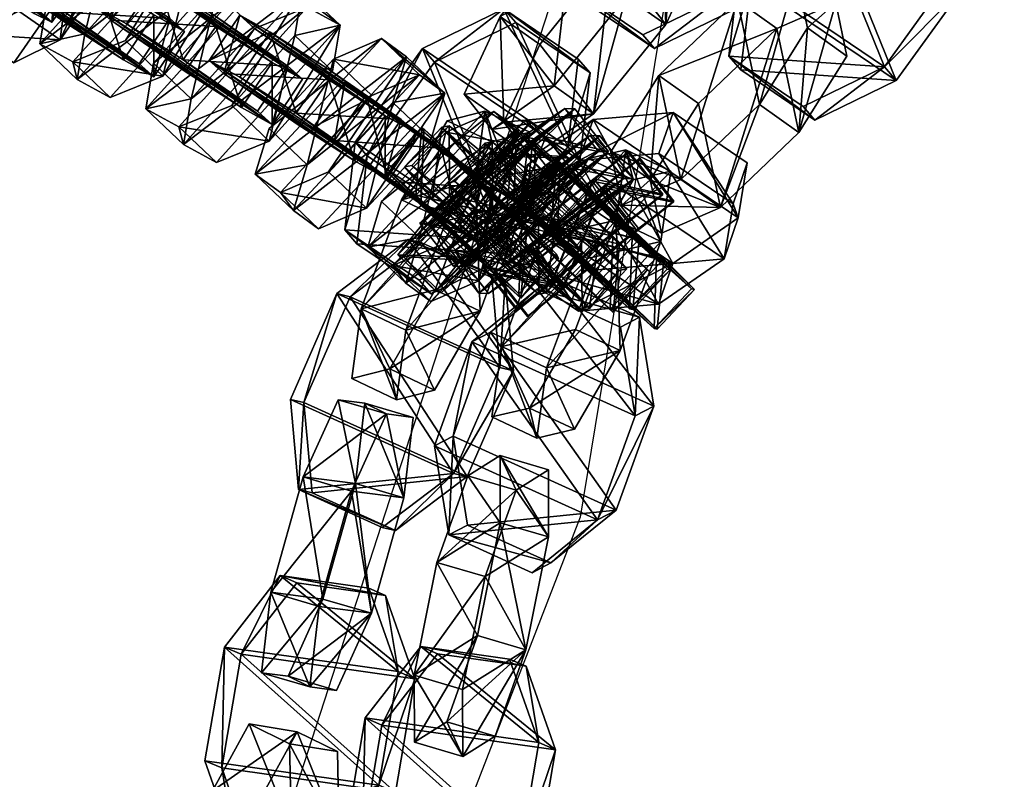
# Model space of a CAD drawing. Units: centimetres. Extents: x -1103 to 1105, y -533 to 535.
# Drawn here: x 878 to 887, y 3 to 10 of the extents above; entities that cross this region are included whole.
import ezdxf

# ---------------------------------------------------------------- set-up
doc = ezdxf.new("R2010")
doc.units = ezdxf.units.CM
doc.header["$LTSCALE"] = 2.54
doc.layers.get('0').update_dxf_attribs({"true_color": 0xff5454})
doc.layers.add('VP-EQ', color=7, linetype='Continuous', true_color=0x8a3492, plot=False)

# ---------------------------------------------------------------- blocks, each defined once
blk = doc.blocks.new('Grupuj_1')
at = {"color": 0}
mesh = blk.add_polyface(dxfattribs=at)
corners = [(0, 1.2845), (0.7228, 0), (0, 0.4155), (0.7228, 1.7), (1.7835, 1.7), (1.7835, 0), (2.5063, 1.2845), (2.5063, 0.4155)]
mesh.append_faces([[corners[k] for k in face] for face in [(0, 1, 2), (5, 6, 7)]], dxfattribs={"vtx0": -1, "color": 0})
mesh.append_faces([[corners[k] for k in face] for face in [(1, 4, 5)]], dxfattribs={"vtx0": -1, "vtx1": -1, "color": 0})
mesh.append_faces([[corners[k] for k in face] for face in [(1, 0, 3), (1, 3, 4), (5, 4, 6)]], dxfattribs={"vtx0": -1, "vtx2": -1, "color": 0})
mesh = blk.add_polyface(dxfattribs=at)
corners = [(0, 1.2845), (0.7228, 1.7, 0.5), (0.7228, 1.7), (0, 1.2845, 0.5)]
mesh.append_faces([[corners[k] for k in face] for face in [(0, 1, 2), (1, 0, 3)]], dxfattribs={"vtx0": -1, "color": 0})
mesh = blk.add_polyface(dxfattribs=at)
corners = [(0.7228, 0, 0.5), (0, 1.2845, 0.5), (0, 0.4155, 0.5), (0.7228, 1.7, 0.5), (1.7835, 1.7, 0.5), (1.7835, 0, 0.5), (2.5063, 1.2845, 0.5), (2.5063, 0.4155, 0.5)]
mesh.append_faces([[corners[k] for k in face] for face in [(0, 1, 2), (6, 5, 7)]], dxfattribs={"vtx0": -1, "color": 0})
mesh.append_faces([[corners[k] for k in face] for face in [(1, 0, 3), (3, 0, 4), (4, 5, 6)]], dxfattribs={"vtx0": -1, "vtx1": -1, "color": 0})
mesh.append_faces([[corners[k] for k in face] for face in [(4, 0, 5)]], dxfattribs={"vtx0": -1, "vtx2": -1, "color": 0})
mesh = blk.add_polyface(dxfattribs=at)
corners = [(0.7228, 1.7, 0.5), (1.7835, 1.7), (0.7228, 1.7), (1.7835, 1.7, 0.5)]
mesh.append_faces([[corners[k] for k in face] for face in [(0, 1, 2), (1, 0, 3)]], dxfattribs={"vtx0": -1, "color": 0})
mesh = blk.add_polyface(dxfattribs=at)
corners = [(1.7835, 1.7, 0.5), (2.5063, 1.2845), (1.7835, 1.7), (2.5063, 1.2845, 0.5)]
mesh.append_faces([[corners[k] for k in face] for face in [(0, 1, 2), (1, 0, 3)]], dxfattribs={"vtx0": -1, "color": 0})
mesh = blk.add_polyface(dxfattribs=at)
corners = [(0, 0.4155, 0.5), (0, 1.2845), (0, 0.4155), (0, 1.2845, 0.5)]
mesh.append_faces([[corners[k] for k in face] for face in [(0, 1, 2), (1, 0, 3)]], dxfattribs={"vtx0": -1, "color": 0})
mesh = blk.add_polyface(dxfattribs=at)
corners = [(2.5063, 1.2845), (2.5063, 0.4155, 0.5), (2.5063, 0.4155), (2.5063, 1.2845, 0.5)]
mesh.append_faces([[corners[k] for k in face] for face in [(0, 1, 2), (1, 0, 3)]], dxfattribs={"vtx0": -1, "color": 0})
mesh = blk.add_polyface(dxfattribs=at)
corners = [(0.7228, 0), (0, 0.4155, 0.5), (0, 0.4155), (0.7228, 0, 0.5)]
mesh.append_faces([[corners[k] for k in face] for face in [(0, 1, 2), (1, 0, 3)]], dxfattribs={"vtx0": -1, "color": 0})
mesh = blk.add_polyface(dxfattribs=at)
corners = [(2.5063, 0.4155, 0.5), (1.7835, 0), (2.5063, 0.4155), (1.7835, 0, 0.5)]
mesh.append_faces([[corners[k] for k in face] for face in [(0, 1, 2), (1, 0, 3)]], dxfattribs={"vtx0": -1, "color": 0})
mesh = blk.add_polyface(dxfattribs=at)
corners = [(1.7835, 0, 0.5), (0.7228, 0), (1.7835, 0), (0.7228, 0, 0.5)]
mesh.append_faces([[corners[k] for k in face] for face in [(0, 1, 2), (1, 0, 3)]], dxfattribs={"vtx0": -1, "color": 0})
blk = doc.blocks.new('3DGeom-1687_Defintion')
at = {"color": 253, "true_color": 0xa5aaae, "xscale": 1332.167535723947, "yscale": 1332.167535723947, "zscale": 1332.167535723946, "rotation": 270.0000000000001}
blk.add_blockref('Grupuj_1', (-1026, 1999, -372), dxfattribs=at)
blk = doc.blocks.new('Grupuj_22')
at = {"color": 0, "extrusion": (-0.252663, -0.216957, 0.942916)}
ref = blk.add_blockref('3DGeom-1687_Defintion', (0.641, 9.0788, -1.9925), dxfattribs=dict(at, xscale=0.0007506621166614274, yscale=0.0007504101083994001, zscale=-0.0007508967011122214, rotation=284.4333087642684))
ref.add_attrib('Skp_ComponentInstanceName', 'oczko', (0, 0), dxfattribs={"height": 0.2})
at = {"color": 0, "extrusion": (0.514122, 0.725282, 0.45787)}
ref = blk.add_blockref('3DGeom-1687_Defintion', (-4.2957, -2.8449, 8.1325), dxfattribs=dict(at, xscale=0.0007506235648858134, yscale=0.000750486656375314, zscale=-0.0007508964359663696, rotation=82.11963602302198))
ref.add_attrib('Skp_ComponentInstanceName', 'oczko', (0, 0), dxfattribs={"height": 0.2})
at = {"color": 0, "extrusion": (-0.252663, -0.216957, 0.942916)}
ref = blk.add_blockref('3DGeom-1687_Defintion', (3.661, 9.4841, -1.9611), dxfattribs=dict(at, xscale=0.0007506621166614274, yscale=0.0007504101083993999, zscale=-0.0007508967011122212, rotation=284.4333087642684))
ref.add_attrib('Skp_ComponentInstanceName', 'oczko', (0, 0), dxfattribs={"height": 0.2})
at = {"color": 0, "extrusion": (-0.058852, -0.247209, 0.967173)}
ref = blk.add_blockref('3DGeom-1687_Defintion', (10.7911, 5.6216, -0.1805), dxfattribs=dict(at, xscale=0.0007506622799519476, yscale=0.0007494815932474116, zscale=-0.0007518233055449231, rotation=259.3585695845117))
ref.add_attrib('Skp_ComponentInstanceName', 'oczko', (0, 0), dxfattribs={"height": 0.2})
at = {"color": 0, "extrusion": (-0.405256, -0.852842, -0.329283)}
ref = blk.add_blockref('3DGeom-1687_Defintion', (8.2545, -1.1291, -7.38), dxfattribs=dict(at, xscale=0.000779650314119677, yscale=0.0007505092441554463, zscale=-0.0007233295431599085, rotation=254.6988930090479))
ref.add_attrib('Skp_ComponentInstanceName', 'oczko', (0, 0), dxfattribs={"height": 0.2})
at = {"color": 0, "extrusion": (-0.131847, -0.305819, 0.942916), "xscale": 0.0007506621166614274, "yscale": 0.0007504101083993999, "zscale": -0.0007508967011122214, "rotation": 284.4333087642684}
blk.add_blockref('3DGeom-1687_Defintion', (12.8221, 7.6111, -1.3953), dxfattribs=at)
at = {"color": 0, "extrusion": (0.271245, 0.920764, 0.280394), "xscale": 0.0007796405611625011, "yscale": 0.0007504981495457215, "zscale": -0.0007233516633889026, "rotation": 92.56699284235101}
blk.add_blockref('3DGeom-1687_Defintion', (-12.0932, -0.5984, 5.8274), dxfattribs=at)
at = {"color": 0, "extrusion": (0.143754, 0.87732, 0.45787), "xscale": 0.0007506235648858134, "yscale": 0.0007504866563753141, "zscale": -0.0007508964359663695, "rotation": 82.11963602302198}
blk.add_blockref('3DGeom-1687_Defintion', (-15.7308, -0.7249, 4.1783), dxfattribs=at)
blk = doc.blocks.new('Grupuj_5')
at = {"color": 0, "extrusion": (-0.252886, -0.216696, 0.942916)}
ref = blk.add_blockref('3DGeom-1687_Defintion', (0.1409, 8.8815, -2.1147), dxfattribs=dict(at, xscale=0.0007506621166614272, yscale=0.0007504101083993999, zscale=-0.0007508967011122212, rotation=284.4333087642684))
ref.add_attrib('Skp_ComponentInstanceName', 'oczko', (0, 0), dxfattribs={"height": 0.2})
at = {"color": 0, "extrusion": (0.51487, 0.724751, 0.45787)}
ref = blk.add_blockref('3DGeom-1687_Defintion', (-3.9805, -2.8086, 8.108), dxfattribs=dict(at, xscale=0.0007506235648858136, yscale=0.0007504866563753137, zscale=-0.0007508964359663688, rotation=67.11963602302089))
ref.add_attrib('Skp_ComponentInstanceName', 'oczko', (0, 0), dxfattribs={"height": 0.2})
at = {"color": 0, "extrusion": (-0.750611, 0.258605, 0.608035)}
ref = blk.add_blockref('3DGeom-1687_Defintion', (-6.524, 6.353, -4.6288), dxfattribs=dict(at, xscale=0.0007506621166614274, yscale=0.0007504101083993998, zscale=-0.0007508967011122212, rotation=335.9917091157793))
ref.add_attrib('Skp_ComponentInstanceName', 'oczko', (0, 0), dxfattribs={"height": 0.2})
at = {"color": 0, "extrusion": (0.179943, -0.342567, 0.9221)}
ref = blk.add_blockref('3DGeom-1687_Defintion', (11.147, -1.5892, 2.8001), dxfattribs=dict(at, xscale=0.0007506622799519474, yscale=0.0007494815932474112, zscale=-0.000751823305544923, rotation=220.189107379671))
ref.add_attrib('Skp_ComponentInstanceName', 'oczko', (0, 0), dxfattribs={"height": 0.2})
at = {"color": 0, "extrusion": (-0.405256, -0.852842, -0.329283)}
ref = blk.add_blockref('3DGeom-1687_Defintion', (7.5505, 0.0244, -7.5402), dxfattribs=dict(at, xscale=0.0007796503141196773, yscale=0.0007505092441554467, zscale=-0.0007233295431599083, rotation=255.2988930090479))
ref.add_attrib('Skp_ComponentInstanceName', 'oczko', (0, 0), dxfattribs={"height": 0.2})
at = {"color": 0, "extrusion": (-0.131847, -0.305819, 0.942916), "xscale": 0.0007506621166614272, "yscale": 0.0007504101083993999, "zscale": -0.0007508967011122212, "rotation": 284.4333087642684}
blk.add_blockref('3DGeom-1687_Defintion', (12.3841, 7.5092, -1.4287), dxfattribs=at)
at = {"color": 0, "extrusion": (0.271245, 0.920764, 0.280394)}
ref = blk.add_blockref('3DGeom-1687_Defintion', (-11.5481, -0.225, 5.8927), dxfattribs=dict(at, xscale=0.000779640561162501, yscale=0.0007504981495457212, zscale=-0.0007233516633889024, rotation=107.5669928423513))
ref.add_attrib('Skp_ComponentInstanceName', 'oczko', (0, 0), dxfattribs={"height": 0.2})
blk = doc.blocks.new('Grupuj_4')
at = {"color": 0, "extrusion": (-0.589445, -0.547161, 0.59428)}
ref = blk.add_blockref('3DGeom-1687_Defintion', (-9.9167, 17.8722, -0.3201), dxfattribs=dict(at, xscale=0.0007796503141196775, yscale=0.0007505092441554466, zscale=-0.0007233295431599083, rotation=213.2383579605611))
ref.add_attrib('Skp_ComponentInstanceName', 'oczko', (0, 0), dxfattribs={"height": 0.2})
at = {"color": 0, "extrusion": (0.808959, -0.363943, 0.461661)}
ref = blk.add_blockref('3DGeom-1687_Defintion', (12.8838, 13.6496, 2.2127), dxfattribs=dict(at, xscale=0.0007506622799519471, yscale=0.0007494815932474112, zscale=-0.0007518233055449231, rotation=136.7333362395449))
ref.add_attrib('Skp_ComponentInstanceName', 'oczko', (0, 0), dxfattribs={"height": 0.2})
at = {"color": 0, "extrusion": (0.589136, 0.536711, -0.604037)}
ref = blk.add_blockref('3DGeom-1687_Defintion', (8.2008, 15.0292, -0.0272), dxfattribs=dict(at, xscale=0.000779640561162501, yscale=0.0007504981495457218, zscale=-0.0007233516633889023, rotation=146.4655022471769))
ref.add_attrib('Skp_ComponentInstanceName', 'oczko', (0, 0), dxfattribs={"height": 0.2})
at = {"color": 0, "extrusion": (0.808859, -0.414093, 0.417462)}
ref = blk.add_blockref('3DGeom-1687_Defintion', (10.3197, 11.4179, 0.9929), dxfattribs=dict(at, xscale=0.0007506621166614272, yscale=0.0007504101083993999, zscale=-0.0007508967011122212, rotation=138.0397239518479))
ref.add_attrib('Skp_ComponentInstanceName', 'oczko', (0, 0), dxfattribs={"height": 0.2})
at = {"color": 0, "extrusion": (0.6998, 0.485814, -0.523703)}
ref = blk.add_blockref('3DGeom-1687_Defintion', (7.412, 11.4677, 0.299), dxfattribs=dict(at, xscale=0.0007506235648858128, yscale=0.0007504866563753133, zscale=-0.0007508964359663693, rotation=144.3331766052587))
ref.add_attrib('Skp_ComponentInstanceName', 'oczko', (0, 0), dxfattribs={"height": 0.2})
at = {"color": 0, "extrusion": (0.808859, -0.414093, 0.417462)}
ref = blk.add_blockref('3DGeom-1687_Defintion', (7.8345, 8.6242, 0.8516), dxfattribs=dict(at, xscale=0.0007506621166614271, yscale=0.0007504101083994002, zscale=-0.0007508967011122215, rotation=138.0397239518479))
ref.add_attrib('Skp_ComponentInstanceName', 'oczko', (0, 0), dxfattribs={"height": 0.2})
at = {"color": 0, "extrusion": (0.6998, 0.485814, -0.523703)}
ref = blk.add_blockref('3DGeom-1687_Defintion', (5.0607, 8.3445, 0.1787), dxfattribs=dict(at, xscale=0.0007506235648858123, yscale=0.0007504866563753139, zscale=-0.0007508964359663697, rotation=144.3331766052587))
ref.add_attrib('Skp_ComponentInstanceName', 'oczko', (0, 0), dxfattribs={"height": 0.2})
at = {"color": 0, "extrusion": (0.808859, -0.414093, 0.417462)}
ref = blk.add_blockref('3DGeom-1687_Defintion', (5.3451, 5.8387, 0.7784), dxfattribs=dict(at, xscale=0.0007506621166614271, yscale=0.0007504101083994002, zscale=-0.0007508967011122215, rotation=138.0397239518479))
ref.add_attrib('Skp_ComponentInstanceName', 'oczko', (0, 0), dxfattribs={"height": 0.2})
at = {"color": 0, "extrusion": (0.6998, 0.447552, -0.556755)}
ref = blk.add_blockref('3DGeom-1687_Defintion', (2.9229, 5.2773, -0.1598), dxfattribs=dict(at, xscale=0.0007506235648858131, yscale=0.0007504866563753146, zscale=-0.0007508964359663687, rotation=140.321998483086))
ref.add_attrib('Skp_ComponentInstanceName', 'oczko', (0, 0), dxfattribs={"height": 0.2})
at = {"color": 0, "extrusion": (0.808859, -0.383526, 0.445708)}
ref = blk.add_blockref('3DGeom-1687_Defintion', (2.4138, 2.7169, 1.0331), dxfattribs=dict(at, xscale=0.0007506621166614282, yscale=0.0007504101083994009, zscale=-0.000750896701112222, rotation=134.0063535466257))
ref.add_attrib('Skp_ComponentInstanceName', 'oczko', (0, 0), dxfattribs={"height": 0.2})
at = {"color": 0, "extrusion": (0.6998, 0.447552, -0.556755)}
ref = blk.add_blockref('3DGeom-1687_Defintion', (0.3193, 2.012, -0.0622), dxfattribs=dict(at, xscale=0.0007506235648858131, yscale=0.0007504866563753146, zscale=-0.0007508964359663687, rotation=140.321998483086))
ref.add_attrib('Skp_ComponentInstanceName', 'oczko', (0, 0), dxfattribs={"height": 0.2})
at = {"color": 0, "extrusion": (0.717246, -0.41741, 0.557967)}
ref = blk.add_blockref('3DGeom-1687_Defintion', (-0.2598, 0.1376, 1.1189), dxfattribs=dict(at, xscale=0.0007506622799519452, yscale=0.000749481593247414, zscale=-0.0007518233055449226, rotation=124.2984011488067))
ref.add_attrib('Skp_ComponentInstanceName', 'oczko', (0, 0), dxfattribs={"height": 0.2})
at = {"color": 0, "extrusion": (0.717173, -0.417953, 0.557655)}
ref = blk.add_blockref('3DGeom-1687_Defintion', (-15.3009, -10.6528, 0.2261), dxfattribs=dict(at, xscale=0.0007506621166614284, yscale=0.0007504101083994041, zscale=-0.0007508967011122221, rotation=120.8624443494621))
ref.add_attrib('Skp_ComponentInstanceName', 'oczko', (0, 0), dxfattribs={"height": 0.2})
at = {"color": 0, "extrusion": (0.773751, 0.159939, -0.612968)}
ref = blk.add_blockref('3DGeom-1687_Defintion', (-14.2071, -9.3647, 0.5766), dxfattribs=dict(at, xscale=0.0007506235648858125, yscale=0.0007504866563753175, zscale=-0.0007508964359663695, rotation=124.3142293082872))
ref.add_attrib('Skp_ComponentInstanceName', 'oczko', (0, 0), dxfattribs={"height": 0.2})
at = {"color": 0, "extrusion": (0.717173, -0.417953, 0.557655)}
ref = blk.add_blockref('3DGeom-1687_Defintion', (-12.4986, -8.5515, 0.2975), dxfattribs=dict(at, xscale=0.0007506621166614283, yscale=0.0007504101083994039, zscale=-0.0007508967011122219, rotation=120.8624443494621))
ref.add_attrib('Skp_ComponentInstanceName', 'oczko', (0, 0), dxfattribs={"height": 0.2})
at = {"color": 0, "extrusion": (0.773751, 0.159939, -0.612968)}
ref = blk.add_blockref('3DGeom-1687_Defintion', (-10.804, -6.944, 0.479), dxfattribs=dict(at, xscale=0.0007506235648858125, yscale=0.0007504866563753175, zscale=-0.0007508964359663695, rotation=124.3142293082872))
ref.add_attrib('Skp_ComponentInstanceName', 'oczko', (0, 0), dxfattribs={"height": 0.2})
at = {"color": 0, "extrusion": (0.715597, -0.426994, 0.552808)}
ref = blk.add_blockref('3DGeom-1687_Defintion', (-9.0777, -6.3151, 0.606), dxfattribs=dict(at, xscale=0.0007506621166614263, yscale=0.0007504101083994027, zscale=-0.0007508967011122205, rotation=124.680037130321))
ref.add_attrib('Skp_ComponentInstanceName', 'oczko', (0, 0), dxfattribs={"height": 0.2})
at = {"color": 0, "extrusion": (0.78221, 0.203551, -0.588825)}
ref = blk.add_blockref('3DGeom-1687_Defintion', (-7.7048, -4.9191, -0.2876), dxfattribs=dict(at, xscale=0.0007506235648858115, yscale=0.0007504866563753164, zscale=-0.0007508964359663695, rotation=130.3276710628433))
ref.add_attrib('Skp_ComponentInstanceName', 'oczko', (0, 0), dxfattribs={"height": 0.2})
at = {"color": 0, "extrusion": (0.706053, -0.47474, 0.525463)}
ref = blk.add_blockref('3DGeom-1687_Defintion', (-5.7595, -4.228, 1.1877), dxfattribs=dict(at, xscale=0.0007506621166614265, yscale=0.0007504101083994027, zscale=-0.0007508967011122205, rotation=126.3502324980368))
ref.add_attrib('Skp_ComponentInstanceName', 'oczko', (0, 0), dxfattribs={"height": 0.2})
at = {"color": 0, "extrusion": (0.78221, 0.203551, -0.588825)}
ref = blk.add_blockref('3DGeom-1687_Defintion', (-4.6888, -2.6436, -0.4223), dxfattribs=dict(at, xscale=0.0007506235648858128, yscale=0.0007504866563753162, zscale=-0.0007508964359663693, rotation=130.3276710628433))
ref.add_attrib('Skp_ComponentInstanceName', 'oczko', (0, 0), dxfattribs={"height": 0.2})
at = {"color": 0, "extrusion": (0.706053, -0.47474, 0.525463)}
ref = blk.add_blockref('3DGeom-1687_Defintion', (-3.0102, -1.8942, 1.1647), dxfattribs=dict(at, xscale=0.000750662116661427, yscale=0.0007504101083994026, zscale=-0.0007508967011122213, rotation=126.3502324980368))
ref.add_attrib('Skp_ComponentInstanceName', 'oczko', (0, 0), dxfattribs={"height": 0.2})
at = {"color": 0, "extrusion": (0.684165, 0.258008, -0.682165)}
ref = blk.add_blockref('3DGeom-1687_Defintion', (-2.0828, -0.4889, -0.3991), dxfattribs=dict(at, xscale=0.0007796405611625002, yscale=0.0007504981495457237, zscale=-0.0007233516633889017, rotation=132.057558597784))
ref.add_attrib('Skp_ComponentInstanceName', 'oczko', (0, 0), dxfattribs={"height": 0.2})
blk = doc.blocks.new('Grupuj_34')
at = {"color": 0}
for name, p in [('Grupuj_22', (6.1053, 5.9328, 21.3879)), ('Grupuj_5', (7.1915, 7.1275))]:
    blk.add_blockref(name, p, dxfattribs=at)
at = {"color": 0, "extrusion": (-0.082104, -0.889416, 0.449664), "rotation": 11.60122838052807}
blk.add_blockref('Grupuj_4', (14.8574, 25.857, -0.0524), dxfattribs=at)
blk = doc.blocks.new('Grupuj_45')
at = {"color": 0}
blk.add_blockref('Grupuj_34', (0.2123, 0), dxfattribs=at)
blk = doc.blocks.new('Grupuj_47')
at = {"color": 0}
blk.add_blockref('Grupuj_45', (32.6103, 0, 260.434), dxfattribs=at)
blk = doc.blocks.new('2432')
at = {"color": 0}
blk.add_blockref('Grupuj_47', (178.8705, -179.9852, 3.6466), dxfattribs=at)
blk = doc.blocks.new('Grupuj_76')
at = {"color": 0}
blk.add_blockref('2432', (-78.587, 179.9852, 0.0493), dxfattribs=at)
blk = doc.blocks.new('Grupuj_95')
at = {"color": 0}
blk.add_blockref('Grupuj_76', (374.9999, 1975.4731, 0), dxfattribs=at)
blk = doc.blocks.new('2405C')
at = {"layer": 'VP-EQ', "color": 0}
for p, q in [((18144.2872, -1246.7577), (18141.3129, -1255.9175)), ((18144.9555, -1247.8724), (18144.1689, -1252.665)), ((18144.1689, -1252.665), (18142.9022, -1255.9296))]:
    blk.add_line(p, q, dxfattribs=at)

msp = doc.modelspace()

# ---------------------------------------------------------------- block references
at = {"color": 0, "rotation": 270}
msp.add_blockref('Grupuj_95', (-1102.6873, 532.9931, 0), dxfattribs=at)
at = {"layer": 'VP-EQ', "color": 0}
msp.add_blockref('2405C', (-17261.1566, 1258.2763), dxfattribs=at)

doc.saveas('drawing.dxf')
